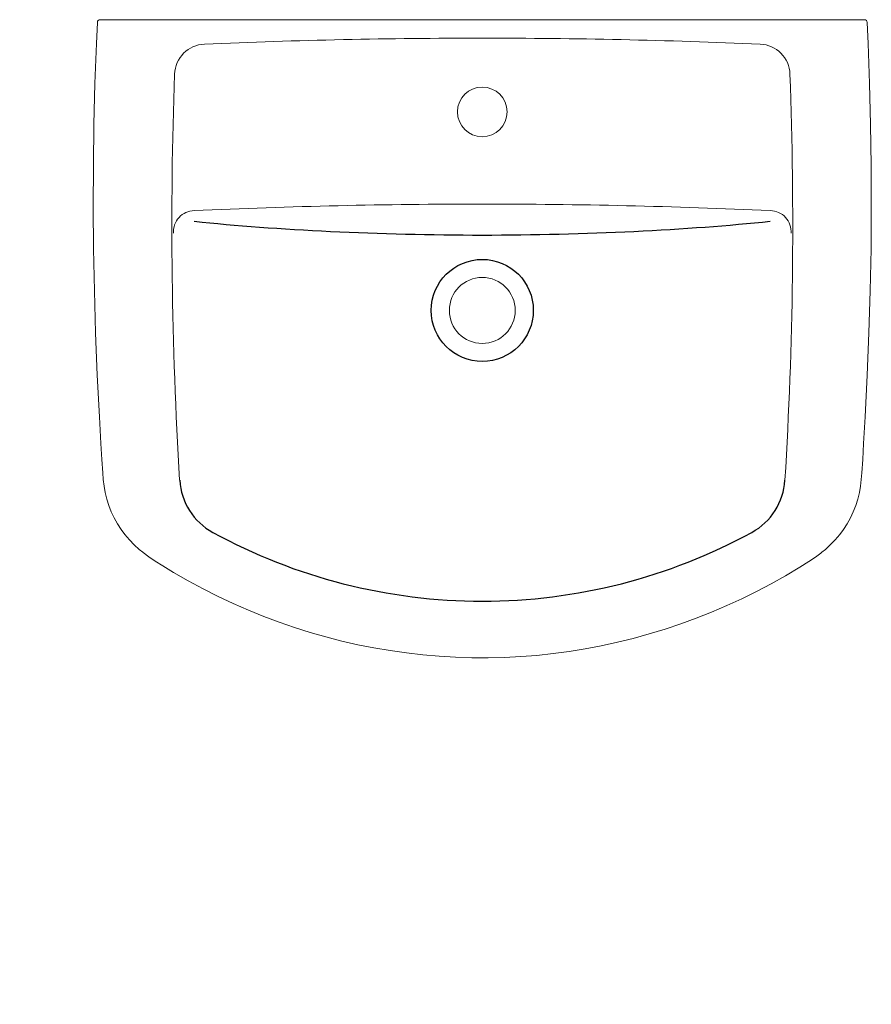
# Model space of a CAD drawing. Units: inches. Extents: x 20 to 620, y -121 to 573.
import ezdxf

# ---------------------------------------------------------------- set-up
doc = ezdxf.new("R2010")
doc.units = ezdxf.units.IN
doc.header["$MEASUREMENT"] = 0

# ---------------------------------------------------------------- blocks, each defined once
blk = doc.blocks.new('25050-P')
at = {"lineweight": 15}
blk.add_line((-269.56, 0), (269.56, 0), dxfattribs=at)
at = {"lineweight": 15, "flags": 128}
for points in [[(-239.57, -375.55), (-242.02, -373.55), (-245.5, -370.35), (-248.95, -366.76), (-252.16, -362.96), (-254.83, -359.38), (-257.41, -355.39), (-259.69, -351.29), (-261.71, -347.02), (-263.44, -342.61), (-264.89, -338.07), (-266.02, -333.46), (-266.84, -328.8), (-267.35, -324.32), (-267.78, -319.47), (-268.43, -310.03), (-269.05, -298.87), (-270.13, -279.98), (-271.61, -250.69), (-272.81, -220.83), (-273.68, -191.16), (-274.23, -161.62), (-274.45, -132.18), (-274.36, -102.92), (-273.96, -73.82), (-273.23, -44.9), (-272.22, -16.76), (-271.56, -1.9)], [(239.57, -375.55), (242.02, -373.55), (245.5, -370.35), (248.95, -366.76), (252.16, -362.96), (254.83, -359.38), (257.41, -355.39), (259.69, -351.29), (261.71, -347.02), (263.44, -342.61), (264.89, -338.07), (266.02, -333.46), (266.84, -328.8), (267.35, -324.32), (267.78, -319.47), (268.43, -310.03), (269.05, -298.87), (270.13, -279.98), (271.61, -250.69), (272.81, -220.83), (273.68, -191.16), (274.23, -161.62), (274.45, -132.18), (274.36, -102.92), (273.96, -73.82), (273.23, -44.9), (272.22, -16.76), (271.56, -1.9)], [(-239.53, -375.5), (-239.21, -375.75), (-235.23, -378.69), (-230.7, -381.75), (-225.35, -385.12), (-217.84, -389.68), (-207.45, -395.65), (-196.97, -401.31), (-186.39, -406.66), (-175.74, -411.69), (-165.02, -416.4), (-154.22, -420.8), (-143.35, -424.88), (-132.45, -428.64), (-121.45, -432.1), (-110.33, -435.26), (-99.12, -438.12), (-87.82, -440.69), (-76.45, -442.94), (-65.02, -444.88), (-53.53, -446.52), (-42.01, -447.83), (-30.47, -448.84), (-18.92, -449.52), (-7.37, -449.89), (4.16, -449.94), (15.67, -449.68), (27.13, -449.09), (38.55, -448.2), (49.89, -446.99), (61.25, -445.47), (72.6, -443.63), (83.95, -441.47), (95.27, -439), (106.54, -436.21), (117.77, -433.12), (128.92, -429.72), (139.98, -426.01), (150.95, -422.01), (161.79, -417.71), (172.51, -413.13), (183.08, -408.26), (193.48, -403.12), (203.71, -397.72), (213.85, -392.02), (223.98, -386.04), (230.46, -382.02), (235.09, -378.92), (238.88, -376.14), (239.58, -375.56)]]:
    blk.add_lwpolyline(points, dxfattribs=at)
at = {"lineweight": 15}
for centre, radius in [((0, -65), 17.5), ((0, -205), 23.25)]:
    blk.add_circle(centre, radius, dxfattribs=at)
blk.add_circle((0, -205), 36)
for centre, radius, start, end in [((-269.56, -2), 2, 90.00047, 177.03878), ((269.56, -2), 2, 2.96122, 89.99953), ((0, -4630), 4616.97, 90, 92.43332), ((0, -4630), 4616.97, 87.56668, 90), ((-195.09, -39.17), 22, 92.43332, 177.92688), ((195.09, -39.17), 22, 2.07312, 87.56668), ((2725, -144.87), 2944, 177.92688, 183.50303), ((-2725, -144.87), 2944, 356.49697, 2.07312), ((0, -4630), 4500, 90, 92.58805), ((0, -4630), 4500, 87.41195, 90), ((-202.87, -149.61), 15.03, 91.25627, 183.90735), ((202.87, -149.61), 15.03, 356.09265, 88.74373)]:
    blk.add_arc(centre, radius, start, end, dxfattribs=at)
for centre, radius, start, end in [((-168.58, -322), 45, 183.50303, 241.38445), ((168.58, -322), 45, 298.61555, 356.49697), ((0, -13), 397, 241.38445, 270), ((0, -13), 397, 270, 298.61555)]:
    blk.add_arc(centre, radius, start, end)
blk.add_open_spline([(-203.2, -142.13), (-145.06, -148.26), (0, -155.42), (145.06, -148.23), (203.2, -142.08)], degree=3, knots=[13.463517, 13.463517, 13.463517, 13.463517, 231.580953, 449.702262, 449.702262, 449.702262, 449.702262])

msp = doc.modelspace()

# ---------------------------------------------------------------- block references
msp.add_blockref('25050-P', (346.02, 573.48))

# ---------------------------------------------------------------- texts
at = {"insert": (19.66, 39.08), "char_height": 20, "width": 9.094947017729282e-13, "attachment_point": 1}
msp.add_mtext('{\\fTimes New Roman|b0|i0|c0|p18;\\C0;LAVABO DE 55CM. SERIE SMART}', dxfattribs=at)

doc.saveas('drawing.dxf')
